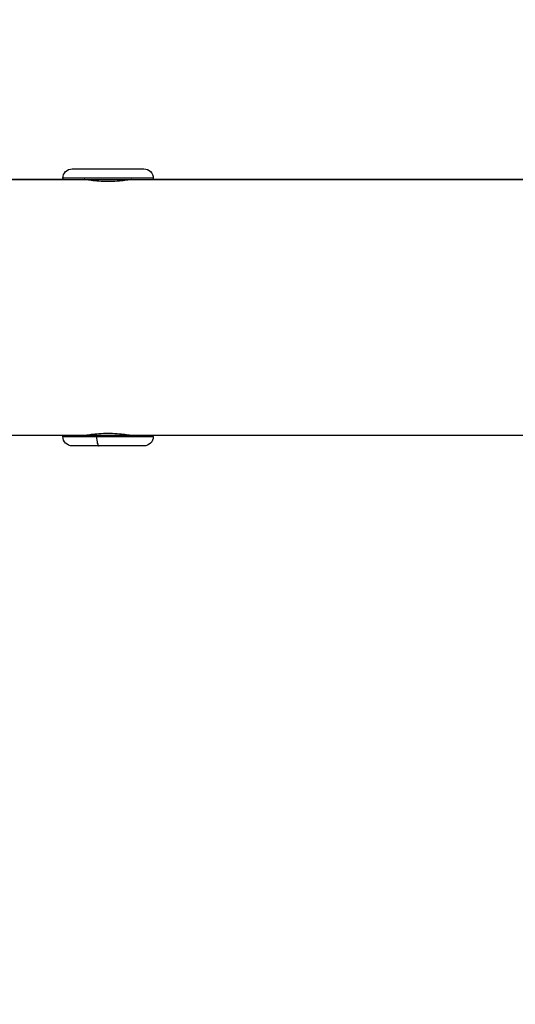
# Model space of a CAD drawing. Units: millimetres. Extents: x 1165 to 5537, y -300 to 1276.
# Drawn here: x 3013 to 3065, y 370 to 473 of the extents above; entities that cross this region are included whole.
import ezdxf

# ---------------------------------------------------------------- set-up
doc = ezdxf.new("R2010")
doc.units = ezdxf.units.MM
doc.header["$MEASUREMENT"] = 0
doc.styles.get("Standard").update_dxf_attribs({"font": 'arial.ttf'})
doc.dimstyles.get("Standard").update_dxf_attribs({"dimtxt": 0.18, "dimasz": 0.18, "dimexe": 0.18, "dimexo": 0.0625, "dimgap": 0.09, "dimtad": 0, "dimtih": 1, "dimtoh": 1, "dimdec": 4, "dimzin": 0, "dimdsep": 46, "dimtxsty": 'Standard', "dimcen": 0.09, "dimadec": 0, "dimazin": 0, "dimtfac": 1, "dimtdec": 4, "dimtofl": 0, "dimtmove": 0, "dimatfit": 3, "dimfxl": 1, "dimtolj": 1, "dimtzin": 0, "dimarcsym": 0})

# ---------------------------------------------------------------- blocks, each defined once
blk = doc.blocks.new('*D7')
at = {"color": 0, "lineweight": -2, "ltscale": 4, "transparency": 16777216}
for p, q in [((2769.62, 799.49), (2739.44, 799.49)), ((2739.62, 749.49), (2739.62, 257.08)), ((2769.62, 207.08), (2739.44, 207.08))]:
    blk.add_line(p, q, dxfattribs=at)
at = {"color": 0, "ltscale": 4, "transparency": 16777216}
for points in [[(2731.28, 749.49), (2747.95, 749.49), (2739.62, 799.49)], [(2731.28, 257.08), (2747.95, 257.08), (2739.62, 207.08)]]:
    blk.add_solid(points, dxfattribs=at)
at = {"layer": 'Defpoints', "color": 0, "ltscale": 4, "transparency": 16777216}
for p in [(2842.36, 799.49), (2739.62, 207.08), (3062.67, 207.08)]:
    blk.add_point(p, dxfattribs=at)
at = {"color": 0, "ltscale": 4, "transparency": 16777216, "insert": (2673.77, 503.28), "char_height": 80, "attachment_point": 5, "rotation": 90}
blk.add_mtext('\\A1;{\\fArial|b0|i0|c162|p34;60}', dxfattribs=at)

msp = doc.modelspace()

# ---------------------------------------------------------------- linework, layer by layer
at = {"ltscale": 4, "extrusion": (0, 1, -2.22045e-16)}
for p, q in [((3018.22719, 457.41739), (3025.74719, 457.41739)), ((3011.58719, 456.31739), (3017.23719, 456.31739)), ((3017.23719, 456.31739), (3011.58719, 456.31739)), ((3026.73719, 456.42739), (3017.23719, 456.42739)), ((3017.23719, 456.42739), (3017.23719, 456.31739)), ((3017.23719, 456.31739), (3026.73719, 456.31739)), ((3019.58719, 456.31739), (3019.58719, 456.29916)), ((3024.38719, 456.31739), (3024.38719, 456.29916)), ((3026.73719, 456.42739), (3026.73719, 456.31739)), ((3026.73719, 456.31739), (3168.05706, 456.31739)), ((3168.05706, 456.31739), (3026.73719, 456.31739)), ((3017.23719, 429.41739), (3011.58719, 429.41739)), ((3026.58225, 429.41739), (3017.23719, 429.41739)), ((3017.23719, 429.30739), (3017.23719, 429.41739)), ((3017.23719, 429.30739), (3020.78389, 429.30739)), ((3019.58719, 429.41739), (3019.58719, 429.43562)), ((3020.78389, 429.30739), (3026.58225, 429.30739)), ((3024.30891, 429.44938), (3024.30891, 429.41739)), ((3024.38719, 429.41739), (3024.38719, 429.43562)), ((3026.73719, 429.41739), (3026.58225, 429.41739)), ((3026.58225, 429.41739), (3026.58225, 429.30739)), ((3026.58225, 429.30739), (3026.73719, 429.30739)), ((3171.28186, 429.41739), (3026.73719, 429.41739)), ((3026.73719, 429.30739), (3026.73719, 429.41739)), ((3021.03468, 428.31739), (3018.22719, 428.31739)), ((3025.74719, 428.31739), (3021.03468, 428.31739))]:
    msp.add_line(p, q, dxfattribs=at)
at = {"ltscale": 4, "extrusion": (0, -2.22045e-16, -1)}
for centre, start, end in [((-3018.22719, 456.42739), 0, 90), ((-3025.74719, 456.42739), 90, 180), ((-3018.22719, 429.30739), 270, 0), ((-3025.74719, 429.30739), 180, 270)]:
    msp.add_arc(centre, 0.99, start, end, dxfattribs=at)
at = {"ltscale": 4}
msp.add_ellipse((3021.03468, 429.30739), major_axis=(0, -0.99), ratio=0.253327334, start_param=-1.570796327, end_param=0, dxfattribs=at)
for points, knots in [([(3024.48719, 456.31739), (3024.48719, 456.31739), (3024.42416, 456.30522), (3024.16879, 456.26127), (3023.97651, 456.23008), (3023.53341, 456.17134), (3023.25278, 456.13991), (3022.63706, 456.09541), (3022.3019, 456.083), (3021.98719, 456.083), (3021.67249, 456.083), (3021.33733, 456.09541), (3020.72161, 456.13991), (3020.44098, 456.17134), (3019.99788, 456.23008), (3019.8056, 456.26127), (3019.55023, 456.30522), (3019.48719, 456.31739), (3019.48719, 456.31739)], [-0.3776324845, -0.3776324845, -0.3776324845, -0.3776324845, -0.2832263264, -0.2832263264, -0.1888201683, -0.1888201683, -0.0944100842, -0.0944100842, 0, 0, 0, 0.0944100842, 0.0944100842, 0.1888201683, 0.1888201683, 0.2832263264, 0.2832263264, 0.3776324845, 0.3776324845, 0.3776324845, 0.3776324845]), ([(3019.48719, 429.41739), (3019.48719, 429.41739), (3019.55023, 429.42955), (3019.8056, 429.47351), (3019.99788, 429.50469), (3020.44098, 429.56344), (3020.72161, 429.59486), (3021.33733, 429.63937), (3021.67249, 429.65177), (3021.98719, 429.65177)], [1.1328974535, 1.1328974535, 1.1328974535, 1.1328974535, 1.2273036116, 1.2273036116, 1.3217097697, 1.3217097697, 1.4161198539, 1.4161198539, 1.5105299381, 1.5105299381, 1.5105299381, 1.5105299381]), ([(3021.98719, 429.65177), (3022.3019, 429.65177), (3022.63706, 429.63937), (3023.25278, 429.59486), (3023.53341, 429.56344), (3023.97651, 429.50469), (3024.16879, 429.47351), (3024.42416, 429.42955), (3024.48719, 429.41739), (3024.48719, 429.41739)], [0, 0, 0, 0, 0.0944100842, 0.0944100842, 0.1888201683, 0.1888201683, 0.2832263264, 0.2832263264, 0.3776324845, 0.3776324845, 0.3776324845, 0.3776324845])]:
    msp.add_open_spline(points, degree=3, knots=knots, dxfattribs=at)

# ---------------------------------------------------------------- dimensions: what is measured, and where the dimension line sits
dim = msp.add_linear_dim(base=(2739.61547, 207.07713), p1=(2842.36493, 799.48782), p2=(3062.67383, 207.07713), angle=90, text='{\\fArial|b0|i0|c162|p34;60}', dimstyle='Standard', override={"dimtxt": 80, "dimasz": 50, "dimgap": 25, "dimtad": 2, "dimtih": 0, "dimtoh": 0, "dimfxl": 30, "dimfxlon": 1}, dxfattribs=at)
dim.commit()
dim.dimension.update_dxf_attribs({"geometry": '*D7', "text_midpoint": (2673.76963, 503.28247)})

doc.saveas('drawing.dxf')
